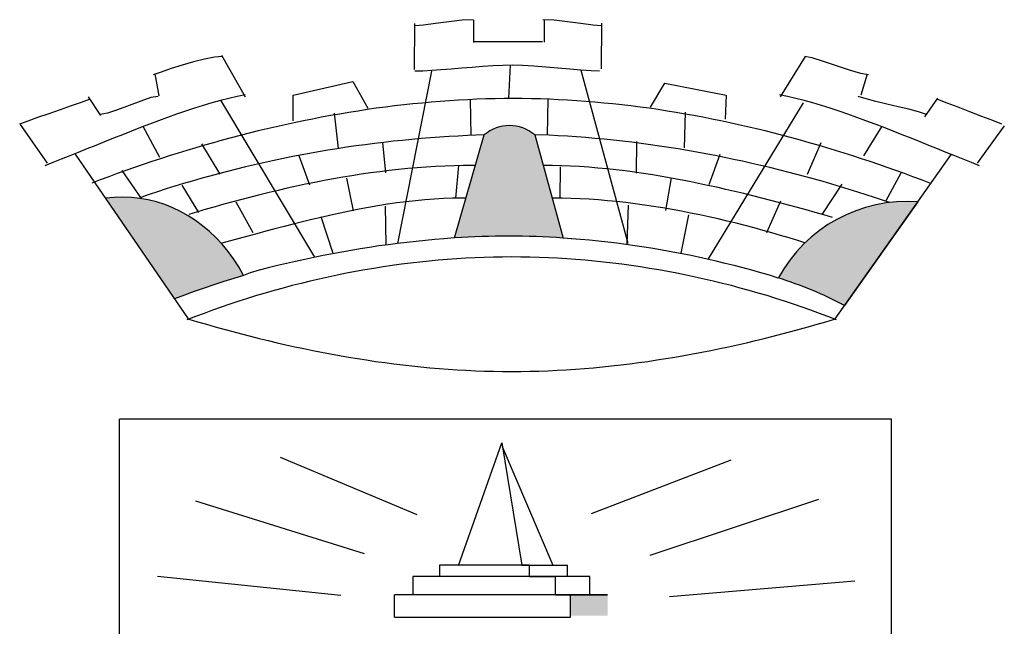
# Model space of a CAD drawing. Extents: x 174 to 3806, y 31 to 4093.
# Drawn here: x 2118 to 2283, y 3824 to 3926 of the extents above; entities that cross this region are included whole.
import ezdxf

# ---------------------------------------------------------------- set-up
doc = ezdxf.new("R2010")
doc.units = 0
doc.header["$LTSCALE"] = 35
doc.layers.add('SELO', color=1, linetype='CONTINUOUS')
doc.layers.add('VPORTS', color=9, linetype='CONTINUOUS')

msp = doc.modelspace()

# ---------------------------------------------------------------- hatches: boundary and pattern name
at = {"layer": 'VPORTS'}
for points in [[(2190.9, 3889.49, -0.034452), (2209.12, 3889.47), (2204.36, 3906.78, 0.370986), (2195.86, 3906.76)], [(2148.84, 3881.06), (2150.49, 3881.63), (2152.15, 3882.18), (2153.82, 3882.71), (2155.49, 3883.21), (2154.68, 3884.62), (2153.81, 3885.96), (2152.88, 3887.23), (2151.89, 3888.42), (2150.84, 3889.54), (2149.74, 3890.58), (2148.59, 3891.54), (2147.4, 3892.42), (2146.16, 3893.21), (2144.89, 3893.92), (2143.58, 3894.55), (2142.24, 3895.08), (2140.88, 3895.52), (2139.49, 3895.87), (2138.07, 3896.13), (2136.65, 3896.28), (2135.2, 3896.34), (2133.75, 3896.3), (2132.29, 3896.16), (2143.91, 3879.25), (2145.55, 3879.87), (2147.19, 3880.48)], [(2268.65, 3895.54, 0.294121), (2245.22, 3882.77, -0.046122), (2256.36, 3878.16)]]:
    msp.add_hatch(color=256, dxfattribs=at).paths.add_polyline_path(points)

# ---------------------------------------------------------------- linework, layer by layer
at = {"layer": 'SELO', "color": 2, "linetype": 'Continuous', "extrusion": (0, 0.258819, 0.965926)}
for p, q in [((2184.14, 3925.44), (2184.13, 3917.74)), ((2185.66, 3925.17), (2184.21, 3925.06)), ((2187.67, 3925.43), (2185.66, 3925.17)), ((2189.95, 3925.73), (2187.67, 3925.43)), ((2192.18, 3925.99), (2189.95, 3925.73)), ((2194.06, 3926.09), (2192.18, 3925.99)), ((2194.09, 3926), (2194.08, 3922.28)), ((2207.59, 3925.99), (2205.71, 3926.09)), ((2207.59, 3925.99), (2205.71, 3926.09)), ((2205.94, 3926.01), (2205.93, 3922.3)), ((2209.82, 3925.73), (2207.59, 3925.99)), ((2209.82, 3925.73), (2207.59, 3925.99)), ((2212.1, 3925.43), (2209.82, 3925.73)), ((2212.1, 3925.43), (2209.82, 3925.73)), ((2214.11, 3925.17), (2212.1, 3925.43)), ((2215.56, 3925.06), (2214.11, 3925.17)), ((2215.55, 3925.51), (2215.48, 3917.87)), ((2196.15, 3922.38), (2194.15, 3922.38)), ((2198.34, 3922.38), (2196.15, 3922.38)), ((2200.33, 3922.38), (2198.34, 3922.38)), ((2202.1, 3922.38), (2200.33, 3922.38)), ((2203.87, 3922.38), (2202.1, 3922.38)), ((2205.63, 3922.38), (2203.87, 3922.38)), ((2150.6, 3919.8), (2148.94, 3919.48)), ((2151.95, 3919.92), (2150.6, 3919.8)), ((2151.95, 3919.92), (2150.6, 3919.8)), ((2151.76, 3920.12), (2155.74, 3913.16)), ((2249.74, 3919.9), (2245.51, 3913.14)), ((2250.9, 3919.69), (2249.61, 3919.92)), ((2145.17, 3918.47), (2143.32, 3917.89)), ((2147.08, 3919.02), (2145.17, 3918.47)), ((2148.94, 3919.48), (2147.08, 3919.02)), ((2193.82, 3918.1), (2192.06, 3917.95)), ((2195.57, 3918.24), (2193.82, 3918.1)), ((2197.3, 3918.35), (2195.57, 3918.24)), ((2198.98, 3918.42), (2197.3, 3918.35)), ((2200.58, 3918.45), (2198.98, 3918.42)), ((2199.99, 3912.87), (2200.26, 3918.45)), ((2202.3, 3918.41), (2200.58, 3918.45)), ((2204.2, 3918.3), (2202.3, 3918.41)), ((2206.2, 3918.14), (2204.2, 3918.3)), ((2208.23, 3917.95), (2206.2, 3918.14)), ((2252.8, 3919.11), (2250.9, 3919.69)), ((2254.99, 3918.37), (2252.8, 3919.11)), ((2257.18, 3917.63), (2254.99, 3918.37)), ((2141.65, 3917.32), (2140.3, 3916.83)), ((2140.57, 3916.99), (2141.24, 3913.35)), ((2143.32, 3917.89), (2141.65, 3917.32)), ((2187.03, 3917.49), (2181.33, 3888.56)), ((2185.56, 3917.49), (2184.2, 3917.46)), ((2187.06, 3917.56), (2185.56, 3917.49)), ((2188.66, 3917.67), (2187.06, 3917.56)), ((2190.33, 3917.81), (2188.66, 3917.67)), ((2192.06, 3917.95), (2190.33, 3917.81)), ((2210.22, 3917.77), (2208.23, 3917.95)), ((2212.09, 3917.61), (2210.22, 3917.77)), ((2212.09, 3917.61), (2219.97, 3888.63)), ((2213.79, 3917.5), (2212.09, 3917.61)), ((2215.23, 3917.46), (2213.79, 3917.5)), ((2259.07, 3917.05), (2257.18, 3917.63)), ((2260.15, 3916.97), (2259.06, 3913.46)), ((2260.36, 3916.83), (2259.07, 3917.05)), ((2163.79, 3913.44), (2173.81, 3915.74)), ((2173.81, 3915.74), (2176.31, 3911.23)), ((2223.76, 3911.42), (2226.19, 3915.46)), ((2226.19, 3915.46), (2236.46, 3913.44)), ((2129.37, 3913.16), (2131.47, 3910.03)), ((2141.15, 3913.24), (2139.94, 3913.02)), ((2154.38, 3913.22), (2152.99, 3912.89)), ((2155.75, 3913.5), (2154.38, 3913.22)), ((2163.79, 3909.11), (2163.79, 3913.44)), ((2236.46, 3913.44), (2236.33, 3909.39)), ((2246.77, 3913.22), (2245.4, 3913.5)), ((2248.16, 3912.89), (2246.77, 3913.22)), ((2259.96, 3912.81), (2258.63, 3913.24)), ((2126.54, 3911.62), (2124.69, 3910.98)), ((2126.54, 3911.62), (2124.69, 3910.98)), ((2128.2, 3912.21), (2126.54, 3911.62)), ((2128.2, 3912.21), (2126.54, 3911.62)), ((2129.55, 3912.71), (2128.2, 3912.21)), ((2129.55, 3912.71), (2128.2, 3912.21)), ((2136.29, 3911.72), (2134.34, 3910.99)), ((2138.24, 3912.45), (2136.29, 3911.72)), ((2139.94, 3913.02), (2138.24, 3912.45)), ((2148.69, 3911.7), (2147.22, 3911.24)), ((2150.14, 3912.13), (2148.69, 3911.7)), ((2151.58, 3912.53), (2150.14, 3912.13)), ((2152.99, 3912.89), (2151.58, 3912.53)), ((2151.63, 3912.62), (2167.38, 3886.28)), ((2180.83, 3911.63), (2179.29, 3911.43)), ((2182.36, 3911.81), (2180.83, 3911.63)), ((2183.9, 3911.97), (2182.36, 3911.81)), ((2185.43, 3912.12), (2183.9, 3911.97)), ((2186.97, 3912.26), (2185.43, 3912.12)), ((2188.5, 3912.39), (2186.97, 3912.26)), ((2190.04, 3912.5), (2188.5, 3912.39)), ((2191.57, 3912.6), (2190.04, 3912.5)), ((2193.1, 3912.68), (2191.57, 3912.6)), ((2194.63, 3912.75), (2193.1, 3912.68)), ((2193.65, 3906.69), (2193.55, 3912.73)), ((2196.16, 3912.8), (2194.63, 3912.75)), ((2197.69, 3912.84), (2196.16, 3912.8)), ((2199.22, 3912.86), (2197.69, 3912.84)), ((2200.74, 3912.87), (2199.22, 3912.86)), ((2202.26, 3912.86), (2200.74, 3912.87)), ((2203.79, 3912.84), (2202.26, 3912.86)), ((2205.31, 3912.8), (2203.79, 3912.84)), ((2206.83, 3912.75), (2205.31, 3912.8)), ((2206.51, 3906.74), (2206.6, 3912.77)), ((2208.35, 3912.68), (2206.83, 3912.75)), ((2209.87, 3912.6), (2208.35, 3912.68)), ((2211.4, 3912.5), (2209.87, 3912.6)), ((2212.92, 3912.39), (2211.4, 3912.5)), ((2214.43, 3912.26), (2212.92, 3912.39)), ((2215.95, 3912.12), (2214.43, 3912.26)), ((2217.47, 3911.97), (2215.95, 3912.12)), ((2218.99, 3911.81), (2217.47, 3911.97)), ((2220.5, 3911.63), (2218.99, 3911.81)), ((2222.02, 3911.43), (2220.5, 3911.63)), ((2233.49, 3886), (2249.47, 3912.15)), ((2249.57, 3912.53), (2248.16, 3912.89)), ((2251.01, 3912.13), (2249.57, 3912.53)), ((2252.46, 3911.7), (2251.01, 3912.13)), ((2253.94, 3911.24), (2252.46, 3911.7)), ((2261.6, 3912.37), (2259.96, 3912.81)), ((2263.43, 3911.94), (2261.6, 3912.37)), ((2265.32, 3911.5), (2263.43, 3911.94)), ((2267.14, 3911.07), (2265.32, 3911.5)), ((2271.96, 3912.91), (2269.76, 3909.83)), ((2273.55, 3912.12), (2272.01, 3912.71)), ((2275.39, 3911.41), (2273.55, 3912.12)), ((2122.77, 3910.32), (2120.92, 3909.67)), ((2122.77, 3910.32), (2120.92, 3909.67)), ((2124.69, 3910.98), (2122.77, 3910.32)), ((2132.64, 3910.42), (2131.43, 3910.2)), ((2134.34, 3910.99), (2132.64, 3910.42)), ((2134.34, 3910.99), (2132.64, 3910.42)), ((2144.23, 3910.24), (2142.73, 3909.71)), ((2145.73, 3910.75), (2144.23, 3910.24)), ((2147.22, 3911.24), (2145.73, 3910.75)), ((2170.09, 3910), (2168.56, 3909.72)), ((2171.62, 3910.27), (2170.09, 3910)), ((2170.68, 3910.39), (2171.34, 3904.48)), ((2173.15, 3910.53), (2171.62, 3910.27)), ((2174.69, 3910.78), (2173.15, 3910.53)), ((2176.22, 3911.01), (2174.69, 3910.78)), ((2177.76, 3911.23), (2176.22, 3911.01)), ((2179.29, 3911.43), (2177.76, 3911.23)), ((2223.53, 3911.23), (2222.02, 3911.43)), ((2225.04, 3911.01), (2223.53, 3911.23)), ((2226.55, 3910.78), (2225.04, 3911.01)), ((2228.06, 3910.53), (2226.55, 3910.78)), ((2229.57, 3910.27), (2228.06, 3910.53)), ((2229.59, 3910.59), (2229.42, 3904.6)), ((2231.07, 3910), (2229.57, 3910.27)), ((2232.57, 3909.72), (2231.07, 3910)), ((2255.42, 3910.75), (2253.94, 3911.24)), ((2256.92, 3910.24), (2255.42, 3910.75)), ((2258.43, 3909.71), (2256.92, 3910.24)), ((2268.78, 3910.63), (2267.14, 3911.07)), ((2270.12, 3910.2), (2268.78, 3910.63)), ((2277.39, 3910.65), (2275.39, 3911.41)), ((2279.38, 3909.88), (2277.39, 3910.65)), ((2281.22, 3909.18), (2279.38, 3909.88)), ((2119.26, 3909.09), (2117.9, 3908.59)), ((2119.26, 3909.09), (2117.9, 3908.59)), ((2118, 3908.52), (2122.51, 3902.05)), ((2120.92, 3909.67), (2119.26, 3909.09)), ((2120.92, 3909.67), (2119.26, 3909.09)), ((2139.7, 3908.58), (2138.18, 3908)), ((2139.7, 3908.58), (2138.18, 3908)), ((2138.59, 3908.24), (2141.38, 3903.05)), ((2141.21, 3909.15), (2139.7, 3908.58)), ((2141.21, 3909.15), (2139.7, 3908.58)), ((2142.73, 3909.71), (2141.21, 3909.15)), ((2162.47, 3908.48), (2160.95, 3908.14)), ((2163.99, 3908.81), (2162.47, 3908.48)), ((2165.51, 3909.12), (2163.99, 3908.81)), ((2167.04, 3909.43), (2165.51, 3909.12)), ((2168.56, 3909.72), (2167.04, 3909.43)), ((2234.07, 3909.43), (2232.57, 3909.72)), ((2235.57, 3909.12), (2234.07, 3909.43)), ((2237.07, 3908.81), (2235.57, 3909.12)), ((2238.56, 3908.48), (2237.07, 3908.81)), ((2240.05, 3908.14), (2238.56, 3908.48)), ((2259.94, 3909.15), (2258.43, 3909.71)), ((2259.56, 3903.24), (2262.63, 3908.22)), ((2261.46, 3908.58), (2259.94, 3909.15)), ((2262.97, 3908), (2261.46, 3908.58)), ((2278.65, 3902.05), (2283.16, 3908.31)), ((2282.76, 3908.59), (2281.22, 3909.18)), ((2135.15, 3906.81), (2133.64, 3906.21)), ((2136.66, 3907.41), (2135.15, 3906.81)), ((2138.18, 3908), (2136.66, 3907.41)), ((2154.91, 3906.67), (2153.41, 3906.28)), ((2156.42, 3907.06), (2154.91, 3906.67)), ((2157.92, 3907.43), (2156.42, 3907.06)), ((2159.44, 3907.79), (2157.92, 3907.43)), ((2160.95, 3908.14), (2159.44, 3907.79)), ((2191.52, 3906.58), (2189.96, 3906.49)), ((2193.07, 3906.66), (2191.52, 3906.58)), ((2193.07, 3906.66), (2191.52, 3906.58)), ((2195.87, 3906.77), (2193.07, 3906.66)), ((2206.78, 3906.7), (2204.35, 3906.79)), ((2208.3, 3906.63), (2206.78, 3906.7)), ((2209.83, 3906.54), (2208.3, 3906.63)), ((2211.36, 3906.44), (2209.83, 3906.54)), ((2241.54, 3907.79), (2240.05, 3908.14)), ((2243.03, 3907.43), (2241.54, 3907.79)), ((2244.52, 3907.06), (2243.03, 3907.43)), ((2246, 3906.67), (2244.52, 3907.06)), ((2247.48, 3906.28), (2246, 3906.67)), ((2264.49, 3907.41), (2262.97, 3908)), ((2266, 3906.81), (2264.49, 3907.41)), ((2267.51, 3906.21), (2266, 3906.81)), ((2130.66, 3905.01), (2129.19, 3904.41)), ((2130.66, 3905.01), (2129.19, 3904.41)), ((2132.15, 3905.61), (2130.66, 3905.01)), ((2133.64, 3906.21), (2132.15, 3905.61)), ((2148.92, 3905.04), (2147.44, 3904.6)), ((2148.43, 3905.28), (2151.49, 3900.2)), ((2150.41, 3905.46), (2148.92, 3905.04)), ((2151.91, 3905.87), (2150.41, 3905.46)), ((2153.41, 3906.28), (2151.91, 3905.87)), ((2174.32, 3904.92), (2172.76, 3904.69)), ((2175.89, 3905.13), (2174.32, 3904.92)), ((2177.45, 3905.33), (2175.89, 3905.13)), ((2179.02, 3905.52), (2177.45, 3905.33)), ((2178.78, 3905.52), (2179.29, 3900.4)), ((2180.59, 3905.7), (2179.02, 3905.52)), ((2182.15, 3905.86), (2180.59, 3905.7)), ((2183.72, 3906.02), (2182.15, 3905.86)), ((2185.28, 3906.15), (2183.72, 3906.02)), ((2186.84, 3906.28), (2185.28, 3906.15)), ((2188.4, 3906.39), (2186.84, 3906.28)), ((2189.96, 3906.49), (2188.4, 3906.39)), ((2212.9, 3906.32), (2211.36, 3906.44)), ((2214.44, 3906.19), (2212.9, 3906.32)), ((2215.99, 3906.05), (2214.44, 3906.19)), ((2217.54, 3905.89), (2215.99, 3906.05)), ((2219.09, 3905.72), (2217.54, 3905.89)), ((2220.64, 3905.53), (2219.09, 3905.72)), ((2222.2, 3905.33), (2220.64, 3905.53)), ((2221.42, 3900.37), (2221.48, 3905.67)), ((2223.75, 3905.12), (2222.2, 3905.33)), ((2225.31, 3904.9), (2223.75, 3905.12)), ((2226.86, 3904.66), (2225.31, 3904.9)), ((2248.95, 3905.87), (2247.48, 3906.28)), ((2250.42, 3905.46), (2248.95, 3905.87)), ((2250.12, 3900.18), (2252.4, 3905.47)), ((2251.89, 3905.04), (2250.42, 3905.46)), ((2253.36, 3904.6), (2251.89, 3905.04)), ((2269.01, 3905.61), (2267.51, 3906.21)), ((2270.49, 3905.01), (2269.01, 3905.61)), ((2271.96, 3904.41), (2270.49, 3905.01)), ((2126.3, 3903.25), (2124.88, 3902.68)), ((2127.73, 3903.82), (2126.3, 3903.25)), ((2127.73, 3903.82), (2126.3, 3903.25)), ((2127.2, 3903.56), (2146.18, 3875.94)), ((2129.19, 3904.41), (2127.73, 3903.82)), ((2129.19, 3904.41), (2127.73, 3903.82)), ((2143, 3903.24), (2141.53, 3902.77)), ((2144.48, 3903.7), (2143, 3903.24)), ((2145.95, 3904.16), (2144.48, 3903.7)), ((2147.44, 3904.6), (2145.95, 3904.16)), ((2164.98, 3903.37), (2163.44, 3903.08)), ((2164.98, 3903.37), (2163.44, 3903.08)), ((2164.76, 3903.31), (2166.56, 3898.41)), ((2166.53, 3903.66), (2164.98, 3903.37)), ((2168.08, 3903.94), (2166.53, 3903.66)), ((2169.64, 3904.2), (2168.08, 3903.94)), ((2171.2, 3904.45), (2169.64, 3904.2)), ((2172.76, 3904.69), (2171.2, 3904.45)), ((2228.42, 3904.41), (2226.86, 3904.66)), ((2229.97, 3904.15), (2228.42, 3904.41)), ((2229.97, 3904.15), (2228.42, 3904.41)), ((2231.53, 3903.87), (2229.97, 3904.15)), ((2233.08, 3903.59), (2231.53, 3903.87)), ((2234.62, 3903.29), (2233.08, 3903.59)), ((2233.62, 3898.47), (2235.44, 3903.56)), ((2236.17, 3902.99), (2234.62, 3903.29)), ((2254.82, 3904.16), (2253.36, 3904.6)), ((2254.78, 3875.94), (2274.32, 3903.56)), ((2256.28, 3903.7), (2254.82, 3904.16)), ((2256.28, 3903.7), (2254.82, 3904.16)), ((2257.74, 3903.24), (2256.28, 3903.7)), ((2259.19, 3902.77), (2257.74, 3903.24)), ((2273.42, 3903.82), (2271.96, 3904.41)), ((2274.86, 3903.25), (2273.42, 3903.82)), ((2276.27, 3902.68), (2274.86, 3903.25)), ((2123.49, 3902.13), (2122.13, 3901.61)), ((2124.88, 3902.68), (2123.49, 3902.13)), ((2124.88, 3902.68), (2123.49, 3902.13)), ((2138.61, 3901.8), (2137.16, 3901.3)), ((2140.07, 3902.29), (2138.61, 3901.8)), ((2141.53, 3902.77), (2140.07, 3902.29)), ((2157.31, 3901.77), (2155.79, 3901.41)), ((2158.83, 3902.11), (2157.31, 3901.77)), ((2160.36, 3902.44), (2158.83, 3902.11)), ((2161.9, 3902.77), (2160.36, 3902.44)), ((2163.44, 3903.08), (2161.9, 3902.77)), ((2190.8, 3901.6), (2189.25, 3901.54)), ((2192.34, 3901.63), (2190.8, 3901.6)), ((2191.12, 3896.16), (2191.59, 3901.62)), ((2194.39, 3901.65), (2192.34, 3901.63)), ((2207.3, 3901.63), (2205.77, 3901.64)), ((2208.82, 3901.59), (2207.3, 3901.63)), ((2210.34, 3901.53), (2208.82, 3901.59)), ((2237.71, 3902.67), (2236.17, 3902.99)), ((2239.24, 3902.34), (2237.71, 3902.67)), ((2240.77, 3902), (2239.24, 3902.34)), ((2242.3, 3901.65), (2240.77, 3902)), ((2243.82, 3901.29), (2242.3, 3901.65)), ((2260.64, 3902.29), (2259.19, 3902.77)), ((2262.08, 3901.8), (2260.64, 3902.29)), ((2263.52, 3901.3), (2262.08, 3901.8)), ((2277.66, 3902.13), (2276.27, 3902.68)), ((2279.02, 3901.61), (2277.66, 3902.13)), ((2279.02, 3901.61), (2277.66, 3902.13)), ((2134.28, 3900.28), (2132.84, 3899.76)), ((2135.72, 3900.8), (2134.28, 3900.28)), ((2135.72, 3900.8), (2134.28, 3900.28)), ((2135.03, 3900.78), (2138.28, 3896.09)), ((2137.16, 3901.3), (2135.72, 3900.8)), ((2151.27, 3900.27), (2149.79, 3899.87)), ((2152.77, 3900.66), (2151.27, 3900.27)), ((2154.28, 3901.04), (2152.77, 3900.66)), ((2155.79, 3901.41), (2154.28, 3901.04)), ((2173.67, 3899.92), (2172.12, 3899.66)), ((2175.23, 3900.16), (2173.67, 3899.92)), ((2176.79, 3900.39), (2175.23, 3900.16)), ((2178.36, 3900.6), (2176.79, 3900.39)), ((2179.92, 3900.79), (2178.36, 3900.6)), ((2181.48, 3900.96), (2179.92, 3900.79)), ((2183.04, 3901.12), (2181.48, 3900.96)), ((2184.59, 3901.25), (2183.04, 3901.12)), ((2186.15, 3901.37), (2184.59, 3901.25)), ((2187.7, 3901.47), (2186.15, 3901.37)), ((2189.25, 3901.54), (2187.7, 3901.47)), ((2208.64, 3896.16), (2208.67, 3901.44)), ((2211.87, 3901.45), (2210.34, 3901.53)), ((2213.4, 3901.35), (2211.87, 3901.45)), ((2214.93, 3901.22), (2213.4, 3901.35)), ((2216.46, 3901.07), (2214.93, 3901.22)), ((2216.46, 3901.07), (2214.93, 3901.22)), ((2218, 3900.9), (2216.46, 3901.07)), ((2219.54, 3900.72), (2218, 3900.9)), ((2219.54, 3900.72), (2218, 3900.9)), ((2221.08, 3900.51), (2219.54, 3900.72)), ((2222.62, 3900.29), (2221.08, 3900.51)), ((2224.15, 3900.05), (2222.62, 3900.29)), ((2225.69, 3899.8), (2224.15, 3900.05)), ((2245.33, 3900.92), (2243.82, 3901.29)), ((2246.84, 3900.54), (2245.33, 3900.92)), ((2248.33, 3900.15), (2246.84, 3900.54)), ((2249.82, 3899.75), (2248.33, 3900.15)), ((2265.77, 3900.38), (2263.28, 3895.69)), ((2264.96, 3900.8), (2263.52, 3901.3)), ((2266.39, 3900.28), (2264.96, 3900.8)), ((2267.82, 3899.76), (2266.39, 3900.28)), ((2131.42, 3899.23), (2129.99, 3898.69)), ((2132.84, 3899.76), (2131.42, 3899.23)), ((2145.37, 3898.61), (2143.92, 3898.16)), ((2145.14, 3898.35), (2147.89, 3893.76)), ((2146.83, 3899.04), (2145.37, 3898.61)), ((2148.3, 3899.46), (2146.83, 3899.04)), ((2149.79, 3899.87), (2148.3, 3899.46)), ((2165.9, 3898.49), (2164.36, 3898.16)), ((2167.45, 3898.8), (2165.9, 3898.49)), ((2169, 3899.1), (2167.45, 3898.8)), ((2170.56, 3899.39), (2169, 3899.1)), ((2172.12, 3899.66), (2170.56, 3899.39)), ((2172.76, 3899.5), (2173.9, 3894.05)), ((2227.23, 3899.53), (2225.69, 3899.8)), ((2227.22, 3899.57), (2226.28, 3894.07)), ((2228.77, 3899.25), (2227.23, 3899.53)), ((2230.3, 3898.95), (2228.77, 3899.25)), ((2231.83, 3898.64), (2230.3, 3898.95)), ((2233.36, 3898.31), (2231.83, 3898.64)), ((2234.89, 3897.98), (2233.36, 3898.31)), ((2251.3, 3899.34), (2249.82, 3899.75)), ((2252.77, 3898.93), (2251.3, 3899.34)), ((2255.9, 3898.5), (2252.54, 3893.44)), ((2254.23, 3898.5), (2252.77, 3898.93)), ((2255.69, 3898.07), (2254.23, 3898.5)), ((2269.25, 3899.23), (2267.82, 3899.76)), ((2270.67, 3898.69), (2269.25, 3899.23)), ((2139.62, 3896.77), (2138.21, 3896.28)), ((2139.62, 3896.77), (2138.21, 3896.28)), ((2141.04, 3897.24), (2139.62, 3896.77)), ((2142.48, 3897.71), (2141.04, 3897.24)), ((2142.48, 3897.71), (2141.04, 3897.24)), ((2143.92, 3898.16), (2142.48, 3897.71)), ((2158.22, 3896.74), (2156.7, 3896.35)), ((2159.75, 3897.11), (2158.22, 3896.74)), ((2161.28, 3897.47), (2159.75, 3897.11)), ((2162.82, 3897.82), (2161.28, 3897.47)), ((2164.36, 3898.16), (2162.82, 3897.82)), ((2236.41, 3897.63), (2234.89, 3897.98)), ((2237.93, 3897.28), (2236.41, 3897.63)), ((2239.45, 3896.92), (2237.93, 3897.28)), ((2240.96, 3896.54), (2239.45, 3896.92)), ((2257.13, 3897.63), (2255.69, 3898.07)), ((2258.55, 3897.18), (2257.13, 3897.63)), ((2258.55, 3897.18), (2257.13, 3897.63)), ((2259.97, 3896.73), (2258.55, 3897.18)), ((2261.37, 3896.27), (2259.97, 3896.73)), ((2133.75, 3896.3), (2132.29, 3896.16)), ((2132.29, 3896.16), (2132.29, 3896.16)), ((2135.2, 3896.34), (2133.75, 3896.3)), ((2136.65, 3896.28), (2135.2, 3896.34)), ((2138.07, 3896.13), (2136.65, 3896.28)), ((2139.49, 3895.87), (2138.07, 3896.13)), ((2140.88, 3895.52), (2139.49, 3895.87)), ((2142.24, 3895.08), (2140.88, 3895.52)), ((2143.58, 3894.55), (2142.24, 3895.08)), ((2152.19, 3895.15), (2150.7, 3894.73)), ((2153.69, 3895.56), (2152.19, 3895.15)), ((2155.19, 3895.96), (2153.69, 3895.56)), ((2154.17, 3895.56), (2157.01, 3890.39)), ((2156.7, 3896.35), (2155.19, 3895.96)), ((2179.62, 3895.13), (2178.03, 3894.87)), ((2181.2, 3895.36), (2179.62, 3895.13)), ((2182.78, 3895.56), (2181.2, 3895.36)), ((2184.35, 3895.74), (2182.78, 3895.56)), ((2185.92, 3895.89), (2184.35, 3895.74)), ((2187.47, 3896.01), (2185.92, 3895.89)), ((2189.02, 3896.1), (2187.47, 3896.01)), ((2190.56, 3896.16), (2189.02, 3896.1)), ((2192.82, 3896.18), (2190.56, 3896.16)), ((2208.95, 3896.16), (2207.28, 3896.18)), ((2210.46, 3896.12), (2208.95, 3896.16)), ((2211.97, 3896.06), (2210.46, 3896.12)), ((2213.5, 3895.98), (2211.97, 3896.06)), ((2215.03, 3895.87), (2213.5, 3895.98)), ((2216.56, 3895.74), (2215.03, 3895.87)), ((2218.1, 3895.58), (2216.56, 3895.74)), ((2219.65, 3895.41), (2218.1, 3895.58)), ((2221.2, 3895.22), (2219.65, 3895.41)), ((2221.2, 3895.22), (2219.65, 3895.41)), ((2222.75, 3895), (2221.2, 3895.22)), ((2222.75, 3895), (2221.2, 3895.22)), ((2224.3, 3894.77), (2222.75, 3895)), ((2242.47, 3896.16), (2240.96, 3896.54)), ((2243.97, 3895.78), (2242.47, 3896.16)), ((2243.3, 3890.38), (2245.63, 3895.74)), ((2245.47, 3895.38), (2243.97, 3895.78)), ((2246.96, 3894.98), (2245.47, 3895.38)), ((2248.45, 3894.58), (2246.96, 3894.98)), ((2263.91, 3895.41), (2261.37, 3896.27)), ((2144.89, 3893.92), (2143.58, 3894.55)), ((2146.16, 3893.21), (2144.89, 3893.92)), ((2147.74, 3893.88), (2146.28, 3893.44)), ((2149.21, 3894.31), (2147.74, 3893.88)), ((2150.7, 3894.73), (2149.21, 3894.31)), ((2171.68, 3893.65), (2170.1, 3893.3)), ((2173.27, 3893.98), (2171.68, 3893.65)), ((2174.86, 3894.3), (2173.27, 3893.98)), ((2176.44, 3894.6), (2174.86, 3894.3)), ((2178.03, 3894.87), (2176.44, 3894.6)), ((2179.42, 3888.39), (2179.32, 3894.84)), ((2220, 3894.96), (2219.81, 3888.44)), ((2225.86, 3894.52), (2224.3, 3894.77)), ((2227.41, 3894.25), (2225.86, 3894.52)), ((2228.96, 3893.97), (2227.41, 3894.25)), ((2228.9, 3886.96), (2230.21, 3893.38)), ((2230.5, 3893.67), (2228.96, 3893.97)), ((2232.05, 3893.35), (2230.5, 3893.67)), ((2233.59, 3893.02), (2232.05, 3893.35)), ((2249.92, 3894.18), (2248.45, 3894.58)), ((2251.39, 3893.77), (2249.92, 3894.18)), ((2252.86, 3893.35), (2251.39, 3893.77)), ((2254.31, 3892.94), (2252.86, 3893.35)), ((2147.4, 3892.42), (2146.16, 3893.21)), ((2148.59, 3891.54), (2147.4, 3892.42)), ((2163.83, 3891.8), (2162.29, 3891.41)), ((2165.39, 3892.19), (2163.83, 3891.8)), ((2166.95, 3892.57), (2165.39, 3892.19)), ((2168.53, 3892.94), (2166.95, 3892.57)), ((2168.46, 3893.07), (2170.44, 3886.91)), ((2170.1, 3893.3), (2168.53, 3892.94)), ((2235.12, 3892.67), (2233.59, 3893.02)), ((2236.65, 3892.32), (2235.12, 3892.67)), ((2238.16, 3891.94), (2236.65, 3892.32)), ((2239.67, 3891.56), (2238.16, 3891.94)), ((2149.74, 3890.58), (2148.59, 3891.54)), ((2150.84, 3889.54), (2149.74, 3890.58)), ((2157.72, 3890.2), (2156.22, 3889.79)), ((2159.23, 3890.6), (2157.72, 3890.2)), ((2160.75, 3891.01), (2159.23, 3890.6)), ((2162.29, 3891.41), (2160.75, 3891.01)), ((2241.17, 3891.17), (2239.67, 3891.56)), ((2242.66, 3890.76), (2241.17, 3891.17)), ((2244.14, 3890.35), (2242.66, 3890.76)), ((2245.6, 3889.92), (2244.14, 3890.35)), ((2151.89, 3888.42), (2150.84, 3889.54)), ((2153.28, 3889), (2151.83, 3888.6)), ((2152.88, 3887.23), (2151.89, 3888.42)), ((2154.74, 3889.39), (2153.28, 3889)), ((2156.22, 3889.79), (2154.74, 3889.39)), ((2179.77, 3888.36), (2178.2, 3888.14)), ((2181.33, 3888.56), (2179.77, 3888.36)), ((2182.89, 3888.75), (2181.33, 3888.56)), ((2184.45, 3888.92), (2182.89, 3888.75)), ((2186.01, 3889.07), (2184.45, 3888.92)), ((2187.56, 3889.21), (2186.01, 3889.07)), ((2189.11, 3889.34), (2187.56, 3889.21)), ((2190.9, 3889.49), (2189.11, 3889.34)), ((2212, 3889.23), (2209.12, 3889.47)), ((2212, 3889.23), (2210.47, 3889.35)), ((2213.53, 3889.1), (2212, 3889.23)), ((2215.06, 3888.95), (2213.53, 3889.1)), ((2216.59, 3888.78), (2215.06, 3888.95)), ((2218.12, 3888.6), (2216.59, 3888.78)), ((2219.64, 3888.4), (2218.12, 3888.6)), ((2221.17, 3888.19), (2219.64, 3888.4)), ((2247.05, 3889.49), (2245.6, 3889.92)), ((2248.49, 3889.05), (2247.05, 3889.49)), ((2249.68, 3888.68), (2248.49, 3889.05)), ((2153.81, 3885.96), (2152.88, 3887.23)), ((2170.4, 3886.85), (2168.84, 3886.55)), ((2171.95, 3887.13), (2170.4, 3886.85)), ((2173.51, 3887.41), (2171.95, 3887.13)), ((2175.07, 3887.67), (2173.51, 3887.41)), ((2176.64, 3887.91), (2175.07, 3887.67)), ((2178.2, 3888.14), (2176.64, 3887.91)), ((2222.7, 3887.96), (2221.17, 3888.19)), ((2224.22, 3887.71), (2222.7, 3887.96)), ((2225.74, 3887.46), (2224.22, 3887.71)), ((2227.26, 3887.18), (2225.74, 3887.46)), ((2228.78, 3886.89), (2227.26, 3887.18)), ((2230.3, 3886.59), (2228.78, 3886.89)), ((2154.68, 3884.62), (2153.81, 3885.96)), ((2162.67, 3885.21), (2161.15, 3884.84)), ((2164.21, 3885.56), (2162.67, 3885.21)), ((2165.75, 3885.9), (2164.21, 3885.56)), ((2167.29, 3886.23), (2165.75, 3885.9)), ((2168.84, 3886.55), (2167.29, 3886.23)), ((2181.98, 3885.07), (2180.43, 3884.86)), ((2183.52, 3885.26), (2181.98, 3885.07)), ((2185.07, 3885.44), (2183.52, 3885.26)), ((2186.61, 3885.6), (2185.07, 3885.44)), ((2188.16, 3885.75), (2186.61, 3885.6)), ((2189.7, 3885.88), (2188.16, 3885.75)), ((2191.25, 3885.99), (2189.7, 3885.88)), ((2191.25, 3885.99), (2189.7, 3885.88)), ((2192.79, 3886.08), (2191.25, 3885.99)), ((2194.33, 3886.16), (2192.79, 3886.08)), ((2195.87, 3886.22), (2194.33, 3886.16)), ((2197.41, 3886.26), (2195.87, 3886.22)), ((2198.95, 3886.29), (2197.41, 3886.26)), ((2200.48, 3886.3), (2198.95, 3886.29)), ((2202.02, 3886.29), (2200.48, 3886.3)), ((2203.55, 3886.26), (2202.02, 3886.29)), ((2205.09, 3886.22), (2203.55, 3886.26)), ((2206.63, 3886.16), (2205.09, 3886.22)), ((2208.17, 3886.08), (2206.63, 3886.16)), ((2209.72, 3885.99), (2208.17, 3886.08)), ((2211.26, 3885.88), (2209.72, 3885.99)), ((2212.81, 3885.75), (2211.26, 3885.88)), ((2214.35, 3885.6), (2212.81, 3885.75)), ((2215.9, 3885.44), (2214.35, 3885.6)), ((2217.44, 3885.26), (2215.9, 3885.44)), ((2218.99, 3885.07), (2217.44, 3885.26)), ((2220.53, 3884.86), (2218.99, 3885.07)), ((2231.81, 3886.27), (2230.3, 3886.59)), ((2233.31, 3885.94), (2231.81, 3886.27)), ((2234.82, 3885.59), (2233.31, 3885.94)), ((2236.32, 3885.23), (2234.82, 3885.59)), ((2237.81, 3884.86), (2236.32, 3885.23)), ((2155.49, 3883.21), (2154.68, 3884.62)), ((2156.61, 3883.66), (2155.49, 3883.21)), ((2158.12, 3884.07), (2156.61, 3883.66)), ((2159.63, 3884.46), (2158.12, 3884.07)), ((2161.15, 3884.84), (2159.63, 3884.46)), ((2172.74, 3883.56), (2171.21, 3883.26)), ((2174.27, 3883.85), (2172.74, 3883.56)), ((2175.81, 3884.13), (2174.27, 3883.85)), ((2177.35, 3884.39), (2175.81, 3884.13)), ((2178.89, 3884.63), (2177.35, 3884.39)), ((2178.89, 3884.63), (2177.35, 3884.39)), ((2180.43, 3884.86), (2178.89, 3884.63)), ((2180.43, 3884.86), (2178.89, 3884.63)), ((2222.07, 3884.63), (2220.53, 3884.86)), ((2223.62, 3884.39), (2222.07, 3884.63)), ((2225.15, 3884.13), (2223.62, 3884.39)), ((2226.69, 3883.85), (2225.15, 3884.13)), ((2228.22, 3883.56), (2226.69, 3883.85)), ((2229.75, 3883.26), (2228.22, 3883.56)), ((2229.75, 3883.26), (2228.22, 3883.56)), ((2239.31, 3884.47), (2237.81, 3884.86)), ((2240.79, 3884.06), (2239.31, 3884.47)), ((2242.27, 3883.65), (2240.79, 3884.06)), ((2243.75, 3883.22), (2242.27, 3883.65)), ((2152.15, 3882.18), (2150.49, 3881.63)), ((2153.82, 3882.71), (2152.15, 3882.18)), ((2155.49, 3883.21), (2153.82, 3882.71)), ((2165.13, 3881.87), (2163.61, 3881.49)), ((2166.64, 3882.24), (2165.13, 3881.87)), ((2168.16, 3882.6), (2166.64, 3882.24)), ((2169.68, 3882.93), (2168.16, 3882.6)), ((2171.21, 3883.26), (2169.68, 3882.93)), ((2231.28, 3882.93), (2229.75, 3883.26)), ((2231.28, 3882.93), (2229.75, 3883.26)), ((2232.8, 3882.6), (2231.28, 3882.93)), ((2234.32, 3882.24), (2232.8, 3882.6)), ((2235.84, 3881.87), (2234.32, 3882.24)), ((2237.35, 3881.49), (2235.84, 3881.87)), ((2245.22, 3882.77), (2243.75, 3883.22)), ((2147.19, 3880.48), (2145.55, 3879.87)), ((2148.84, 3881.06), (2147.19, 3880.48)), ((2150.49, 3881.63), (2148.84, 3881.06)), ((2159.12, 3880.25), (2157.63, 3879.81)), ((2160.61, 3880.68), (2159.12, 3880.25)), ((2162.11, 3881.09), (2160.61, 3880.68)), ((2163.61, 3881.49), (2162.11, 3881.09)), ((2238.85, 3881.09), (2237.35, 3881.49)), ((2240.35, 3880.68), (2238.85, 3881.09)), ((2241.85, 3880.25), (2240.35, 3880.68)), ((2243.34, 3879.81), (2241.85, 3880.25)), ((2243.34, 3879.81), (2241.85, 3880.25)), ((2145.55, 3879.87), (2143.91, 3879.25)), ((2154.67, 3878.87), (2153.2, 3878.39)), ((2156.15, 3879.35), (2154.67, 3878.87)), ((2157.63, 3879.81), (2156.15, 3879.35)), ((2244.82, 3879.35), (2243.34, 3879.81)), ((2246.29, 3878.87), (2244.82, 3879.35)), ((2247.76, 3878.39), (2246.29, 3878.87)), ((2148.85, 3876.84), (2147.41, 3876.29)), ((2150.29, 3877.37), (2148.85, 3876.84)), ((2151.74, 3877.88), (2150.29, 3877.37)), ((2153.2, 3878.39), (2151.74, 3877.88)), ((2249.22, 3877.88), (2247.76, 3878.39)), ((2250.67, 3877.37), (2249.22, 3877.88)), ((2252.12, 3876.84), (2250.67, 3877.37)), ((2253.55, 3876.29), (2252.12, 3876.84)), ((2147.41, 3876.29), (2145.98, 3875.73)), ((2146.3, 3875.86), (2147.76, 3875.43)), ((2147.76, 3875.43), (2149.23, 3875)), ((2251.73, 3875), (2253.2, 3875.43)), ((2253.2, 3875.43), (2254.67, 3875.86)), ((2254.98, 3875.73), (2253.55, 3876.29)), ((2149.23, 3875), (2150.7, 3874.58)), ((2150.7, 3874.58), (2152.18, 3874.18)), ((2152.18, 3874.18), (2153.65, 3873.78)), ((2153.65, 3873.78), (2155.14, 3873.39)), ((2245.83, 3873.39), (2247.31, 3873.78)), ((2247.31, 3873.78), (2248.79, 3874.18)), ((2248.79, 3874.18), (2250.26, 3874.58)), ((2250.26, 3874.58), (2251.73, 3875)), ((2155.14, 3873.39), (2156.62, 3873)), ((2156.62, 3873), (2158.11, 3872.63)), ((2158.11, 3872.63), (2159.59, 3872.27)), ((2159.59, 3872.27), (2161.09, 3871.92)), ((2161.09, 3871.92), (2162.58, 3871.58)), ((2238.38, 3871.58), (2239.88, 3871.92)), ((2239.88, 3871.92), (2241.37, 3872.27)), ((2241.37, 3872.27), (2242.86, 3872.63)), ((2242.86, 3872.63), (2244.35, 3873)), ((2244.35, 3873), (2245.83, 3873.39)), ((2162.58, 3871.58), (2164.08, 3871.25)), ((2164.08, 3871.25), (2165.58, 3870.93)), ((2165.58, 3870.93), (2167.08, 3870.62)), ((2167.08, 3870.62), (2168.58, 3870.33)), ((2168.58, 3870.33), (2170.09, 3870.04)), ((2230.88, 3870.04), (2232.38, 3870.33)), ((2232.38, 3870.33), (2233.89, 3870.62)), ((2233.89, 3870.62), (2235.39, 3870.93)), ((2235.39, 3870.93), (2236.89, 3871.25)), ((2236.89, 3871.25), (2238.38, 3871.58)), ((2170.09, 3870.04), (2171.6, 3869.77)), ((2171.6, 3869.77), (2173.1, 3869.5)), ((2173.1, 3869.5), (2174.62, 3869.25)), ((2174.62, 3869.25), (2176.13, 3869.02)), ((2176.13, 3869.02), (2177.64, 3868.79)), ((2177.64, 3868.79), (2179.16, 3868.58)), ((2179.16, 3868.58), (2180.68, 3868.38)), ((2220.29, 3868.38), (2221.81, 3868.58)), ((2221.81, 3868.58), (2223.32, 3868.79)), ((2223.32, 3868.79), (2224.84, 3869.02)), ((2224.84, 3869.02), (2226.35, 3869.25)), ((2226.35, 3869.25), (2227.86, 3869.5)), ((2227.86, 3869.5), (2229.37, 3869.77)), ((2229.37, 3869.77), (2230.88, 3870.04)), ((2180.68, 3868.38), (2182.2, 3868.2)), ((2182.2, 3868.2), (2183.71, 3868.02)), ((2183.71, 3868.02), (2185.24, 3867.87)), ((2185.24, 3867.87), (2186.76, 3867.72)), ((2186.76, 3867.72), (2188.28, 3867.59)), ((2188.28, 3867.59), (2189.8, 3867.48)), ((2189.8, 3867.48), (2191.33, 3867.38)), ((2191.33, 3867.38), (2192.85, 3867.29)), ((2192.85, 3867.29), (2194.38, 3867.22)), ((2194.38, 3867.22), (2195.9, 3867.16)), ((2195.9, 3867.16), (2197.43, 3867.12)), ((2197.43, 3867.12), (2198.96, 3867.1)), ((2197.43, 3867.12), (2198.96, 3867.1)), ((2198.96, 3867.1), (2200.48, 3867.09)), ((2200.48, 3867.09), (2202.01, 3867.1)), ((2202.01, 3867.1), (2203.53, 3867.12)), ((2203.53, 3867.12), (2205.06, 3867.16)), ((2205.06, 3867.16), (2206.59, 3867.22)), ((2206.59, 3867.22), (2208.11, 3867.29)), ((2208.11, 3867.29), (2209.64, 3867.38)), ((2209.64, 3867.38), (2211.16, 3867.48)), ((2211.16, 3867.48), (2212.68, 3867.59)), ((2212.68, 3867.59), (2214.21, 3867.72)), ((2214.21, 3867.72), (2215.73, 3867.87)), ((2215.73, 3867.87), (2217.25, 3868.02)), ((2217.25, 3868.02), (2218.77, 3868.2)), ((2218.77, 3868.2), (2220.29, 3868.38)), ((2134.65, 3781.71), (2134.65, 3859.08)), ((2264.24, 3859.08), (2134.65, 3859.08)), ((2264.24, 3781.71), (2264.24, 3859.08))]:
    msp.add_line(p, q, dxfattribs=at)
at = {"layer": 'SELO', "extrusion": (0, 0.258819, 0.965926)}
for p, q in [((2190.9, 3889.49), (2195.86, 3906.76)), ((2204.36, 3906.79), (2209.12, 3889.47))]:
    msp.add_line(p, q, dxfattribs=at)
at = {"layer": 'SELO', "color": 1, "linetype": 'Continuous', "extrusion": (0, 0.258819, 0.965926)}
for p, q in [((2191.53, 3834.54), (2198.8, 3855.13)), ((2198.8, 3855.13), (2202.19, 3834.63)), ((2198.9, 3854.5), (2207.36, 3834.63)), ((2184.59, 3843.07), (2161.68, 3852.66)), ((2213.89, 3843.26), (2237.29, 3852.28)), ((2223.71, 3836.3), (2252.02, 3845.7)), ((2175.75, 3836.49), (2147.44, 3845.32)), ((2203.4, 3834.63), (2188.38, 3834.63)), ((2188.38, 3834.63), (2188.38, 3832.68)), ((2202.19, 3834.63), (2203.4, 3834.63)), ((2203.4, 3834.63), (2203.4, 3832.68)), ((2203.4, 3834.63), (2209.86, 3834.63)), ((2209.86, 3832.68), (2209.86, 3834.63)), ((2171.82, 3829.54), (2141.05, 3832.73)), ((2207.84, 3832.68), (2183.86, 3832.68)), ((2183.86, 3832.68), (2183.86, 3829.62)), ((2203.4, 3832.68), (2207.84, 3832.68)), ((2213.58, 3832.68), (2207.84, 3832.68)), ((2207.84, 3829.62), (2207.84, 3832.68)), ((2213.58, 3829.62), (2213.58, 3832.68)), ((2226.98, 3829.35), (2258.08, 3831.98)), ((2210.35, 3829.62), (2180.79, 3829.62)), ((2180.79, 3825.91), (2180.79, 3829.62)), ((2207.84, 3829.62), (2210.35, 3829.62)), ((2216.56, 3829.62), (2210.35, 3829.62)), ((2210.35, 3829.62), (2216.56, 3829.62)), ((2210.35, 3825.91), (2210.35, 3829.62)), ((2180.79, 3825.91), (2210.35, 3825.91))]:
    msp.add_line(p, q, dxfattribs=at)
at = {"layer": 'SELO'}
for centre, radius, start, end in [((2200.12, 3901.83), 6.51, 49.4968, 130.7857), ((2199.83, 3757.36), 132.43, 85.9771, 93.8697)]:
    msp.add_arc(centre, radius, start, end, dxfattribs=at)
at = {"layer": 'SELO', "color": 1, "extrusion": (0, 0.258819, 0.965926)}
msp.add_solid([(-2216.56, -3699.13, 991.18), (-2210.35, -3699.13, 991.18), (-2216.56, -3695.55, 991.18), (-2210.35, -3695.55, 991.18)], dxfattribs=at)
at = {"layer": 'VPORTS'}
msp.add_line((2268.65, 3895.54), (2256.36, 3878.16), dxfattribs=at)
for centre, radius, start, end in [((2266.85, 3870.96), 24.65, 85.8129, 151.3718), ((2225.87, 3820.22, -2.9), 65.48, 62.2488, 72.8117)]:
    msp.add_arc(centre, radius, start, end, dxfattribs=at)

doc.saveas('drawing.dxf')
